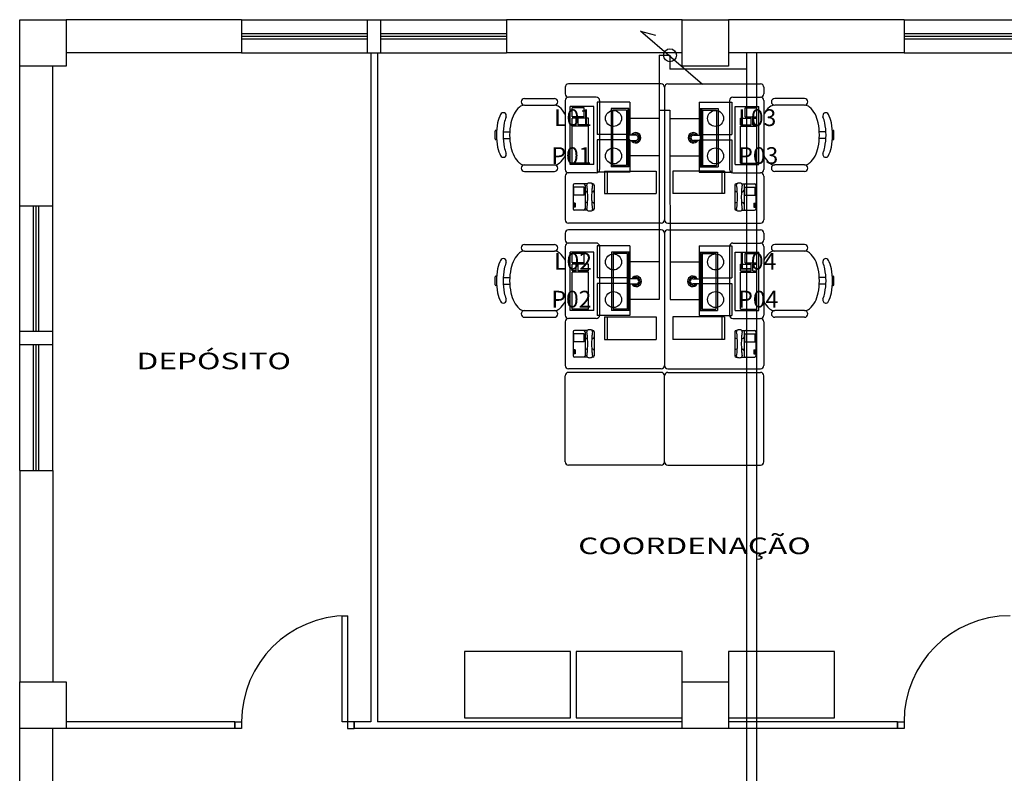
# Model space of a CAD drawing. Units: metres. Extents: x -386 to -188, y -4 to 126.
# Drawn here: x -310 to -302, y 28 to 34 of the extents above; entities that cross this region are included whole.
import ezdxf
from ezdxf.enums import TextEntityAlignment as Align

# ---------------------------------------------------------------- set-up
doc = ezdxf.new("R2010")
doc.units = ezdxf.units.M
for name, color, linetype in [('Condutores', 7, 'Continuous'), ('encaminhamento lógico', 4, 'Continuous'), ('ESPECARQ', 2, 'Continuous'), ('mobiliario', 133, 'Continuous'), ('PAREDE', 6, 'Continuous'), ('Ponto de Lógica', 30, 'Continuous'), ('Ponto de Telefonia', 4, 'Continuous'), ('texto', 2, 'Continuous')]:
    doc.layers.add(name, color=color, linetype=linetype)
doc.styles.add('ARIAL', font='arial.ttf', dxfattribs={"height": 0.1})
doc.styles.add('REGUA100', font='ARIALN.TTF', dxfattribs={"width": 1.4})
doc.styles.add('REGUA60', font='cityb___.ttf', dxfattribs={"width": 1.4})

# ---------------------------------------------------------------- blocks, each defined once
blk = doc.blocks.new('INDUNI1')
at = {"color": 0, "style": 'REGUA100', "width": 1.4, "flags": 8}
for tag, p in [('NOME1', (0, 0)), ('NOME2', (0, -4.29))]:
    blk.add_attdef(tag, text='', height=2.5, dxfattribs=at).set_placement(p, align=Align.CENTER)
at = {"layer": 'ESPECARQ', "style": 'REGUA60', "width": 1.4}
blk.add_attdef('AREA', text='', height=1.5, dxfattribs=at).set_placement((0, -7.81), align=Align.CENTER)
at = {"layer": 'ESPECARQ', "style": 'REGUA60', "width": 1.4, "flags": 8}
for tag, p in [('PISO', (0, -10.31)), ('REVPAR', (0, -12.81)), ('PEDIR', (0, -15.31))]:
    blk.add_attdef(tag, text='', height=1.5, dxfattribs=at).set_placement(p, align=Align.CENTER)

msp = doc.modelspace()

# ---------------------------------------------------------------- linework, layer by layer
at = {"layer": 'Condutores', "color": 10}
for p, q in [((-304.4189, 33.1862), (-304.8872, 33.5892)), ((-304.8872, 33.5892), (-304.7741, 33.5579))]:
    msp.add_line(p, q, dxfattribs=at)
msp.add_circle((-304.6647, 33.4068), 0.0488, dxfattribs=at)
at = {"layer": 'encaminhamento lógico', "linetype": 'Continuous'}
for p, q in [((-304.7472, 33.4068), (-304.7474, 31.5626)), ((-304.7472, 33.4068), (-304.6647, 33.4068)), ((-304.6647, 33.4068), (-304.6647, 33.3012)), ((-304.0866, 33.3012), (-304.6647, 33.3012)), ((-304.7472, 32.9924), (-304.6647, 32.9924)), ((-304.6647, 32.9924), (-304.6645, 31.5626))]:
    msp.add_line(p, q, dxfattribs=at)
at = {"layer": 'encaminhamento lógico'}
for p, q in [((-304.0866, 33.4255), (-304.0866, 26.0551)), ((-304.0116, 33.4255), (-304.0116, 26.0551))]:
    msp.add_line(p, q, dxfattribs=at)
at = {"layer": 'mobiliario'}
for p, q in [((-305.1095, 33.0046), (-305.1095, 32.5642)), ((-304.9753, 33.0046), (-305.1095, 33.0046)), ((-304.984, 33.0046), (-304.984, 32.5642)), ((-304.9753, 33.0046), (-304.9753, 32.5642)), ((-304.4365, 33.0046), (-304.4365, 32.5642)), ((-304.4365, 33.0046), (-304.3023, 33.0046)), ((-304.4279, 33.0046), (-304.4279, 32.5642)), ((-304.3023, 33.0046), (-304.3023, 32.5642)), ((-305.0974, 32.9933), (-305.0974, 32.5742)), ((-304.9935, 32.9933), (-305.0974, 32.9933)), ((-304.9935, 32.9933), (-304.9935, 32.5742)), ((-304.4183, 32.9933), (-304.4183, 32.5742)), ((-304.4183, 32.9933), (-304.3144, 32.9933)), ((-304.3144, 32.9933), (-304.3144, 32.5742)), ((-304.9236, 32.8029), (-304.9753, 32.8029)), ((-304.4882, 32.8029), (-304.4365, 32.8029)), ((-304.9753, 32.7645), (-304.9236, 32.7645)), ((-304.4365, 32.7645), (-304.4882, 32.7645)), ((-304.9753, 32.5642), (-305.1095, 32.5642)), ((-304.9935, 32.5742), (-305.0974, 32.5742)), ((-304.4365, 32.5642), (-304.3023, 32.5642)), ((-304.4183, 32.5742), (-304.3144, 32.5742)), ((-305.1051, 31.921), (-305.1051, 31.4806)), ((-304.9709, 31.921), (-305.1051, 31.921)), ((-305.093, 31.9097), (-305.093, 31.4907)), ((-304.9891, 31.9097), (-305.093, 31.9097)), ((-304.9891, 31.9097), (-304.9891, 31.4907)), ((-304.9795, 31.921), (-304.9795, 31.4806)), ((-304.9709, 31.921), (-304.9709, 31.4806)), ((-304.4409, 31.921), (-304.4409, 31.4806)), ((-304.4409, 31.921), (-304.3067, 31.921)), ((-304.4323, 31.921), (-304.4323, 31.4806)), ((-304.4227, 31.9097), (-304.4227, 31.4907)), ((-304.4227, 31.9097), (-304.3189, 31.9097)), ((-304.3189, 31.9097), (-304.3189, 31.4907)), ((-304.3067, 31.921), (-304.3067, 31.4806)), ((-304.9192, 31.7194), (-304.9709, 31.7194)), ((-304.9709, 31.681), (-304.9192, 31.681)), ((-304.4927, 31.7194), (-304.4409, 31.7194)), ((-304.4409, 31.681), (-304.4927, 31.681)), ((-304.9709, 31.4806), (-305.1051, 31.4806)), ((-304.9891, 31.4907), (-305.093, 31.4907)), ((-304.4409, 31.4806), (-304.3067, 31.4806)), ((-304.4227, 31.4907), (-304.3189, 31.4907))]:
    msp.add_line(p, q, dxfattribs=at)
for centre, radius, start, end in [((-304.9236, 32.7837), 0.0392, 209.31433, 150.68567), ((-304.9236, 32.7837), 0.0292, 221.09871, 138.90129), ((-304.9236, 32.7837), 0.0192, 270, 90), ((-304.4882, 32.7837), 0.0392, 29.31433, 330.68567), ((-304.4882, 32.7837), 0.0292, 41.09871, 318.90129), ((-304.4882, 32.7837), 0.0192, 90, 270), ((-304.9192, 31.7002), 0.0392, 209.31433, 150.68567), ((-304.4927, 31.7002), 0.0392, 29.31433, 330.68567), ((-304.9192, 31.7002), 0.0292, 221.09871, 138.90129), ((-304.9192, 31.7002), 0.0192, 270, 90), ((-304.4927, 31.7002), 0.0292, 41.09871, 318.90129), ((-304.4927, 31.7002), 0.0192, 90, 270)]:
    msp.add_arc(centre, radius, start, end, dxfattribs=at)
at = {"layer": 'PAREDE', "color": 2}
for p, q in [((-307.8981, 33.6755), (-309.2231, 33.6755)), ((-307.8981, 33.6755), (-307.8981, 33.4255)), ((-307.8981, 33.6755), (-305.8981, 33.6755)), ((-306.9481, 33.4255), (-306.9481, 33.6755)), ((-306.8481, 33.4255), (-306.8481, 33.6755)), ((-304.5731, 33.6755), (-305.8981, 33.6755)), ((-305.8981, 33.6755), (-305.8981, 33.4255)), ((-302.8981, 33.6755), (-304.2231, 33.6755)), ((-302.8981, 33.6755), (-302.8981, 33.4255)), ((-302.8981, 33.6755), (-300.8981, 33.6755)), ((-307.8981, 33.5705), (-306.9481, 33.5705)), ((-307.8981, 33.5505), (-306.9481, 33.5505)), ((-307.8981, 33.5305), (-306.9481, 33.5305)), ((-306.8481, 33.5705), (-305.8981, 33.5705)), ((-306.8481, 33.5505), (-305.8981, 33.5505)), ((-306.8481, 33.5305), (-305.8981, 33.5305)), ((-302.8981, 33.5705), (-301.9481, 33.5705)), ((-302.8981, 33.5505), (-301.9481, 33.5505)), ((-302.8981, 33.5305), (-301.9481, 33.5305)), ((-307.8981, 33.4255), (-309.2231, 33.4255)), ((-307.8981, 33.4255), (-305.8981, 33.4255)), ((-306.9231, 33.4255), (-306.9231, 28.3755)), ((-306.8731, 33.4255), (-306.8731, 28.3755)), ((-304.5731, 33.4255), (-305.8981, 33.4255)), ((-302.8981, 33.4255), (-304.2231, 33.4255)), ((-302.8981, 33.4255), (-300.8981, 33.4255)), ((-309.5731, 32.2716), (-309.5731, 33.3255)), ((-309.3231, 32.2716), (-309.3231, 33.3255)), ((-305.4559, 33.1651), (-305.4559, 33.1151)), ((-304.7309, 33.1901), (-305.4309, 33.1901)), ((-304.7059, 33.1651), (-304.7059, 32.1651)), ((-304.7059, 33.1651), (-304.7059, 32.1651)), ((-304.6809, 33.1901), (-303.9809, 33.1901)), ((-303.9559, 33.1651), (-303.9559, 33.1151)), ((-305.7624, 33.0798), (-305.5374, 33.0798)), ((-305.2209, 33.0901), (-305.4309, 33.0901)), ((-304.1909, 33.0901), (-303.9809, 33.0901)), ((-303.6495, 33.0798), (-303.8745, 33.0798)), ((-305.7624, 33.0298), (-305.5374, 33.0298)), ((-305.4559, 33.0651), (-305.4559, 32.5451)), ((-305.2387, 33.0213), (-305.4187, 33.0213)), ((-305.4187, 32.5813), (-305.4187, 33.0213)), ((-305.3137, 33.0113), (-305.4037, 33.0113)), ((-305.4037, 32.9413), (-305.4037, 33.0113)), ((-305.3137, 32.9413), (-305.3137, 33.0113)), ((-305.2387, 32.5813), (-305.2387, 33.0213)), ((-305.1959, 33.0651), (-305.1959, 32.5451)), ((-304.2159, 33.0651), (-304.2159, 32.5451)), ((-304.1732, 33.0213), (-303.9932, 33.0213)), ((-304.1732, 32.5813), (-304.1732, 33.0213)), ((-304.0982, 33.0113), (-304.0082, 33.0113)), ((-304.0982, 32.9413), (-304.0982, 33.0113)), ((-304.0082, 32.9413), (-304.0082, 33.0113)), ((-303.9932, 32.5813), (-303.9932, 33.0213)), ((-303.9559, 33.0651), (-303.9559, 32.5451)), ((-303.6495, 33.0298), (-303.8745, 33.0298)), ((-305.3137, 32.9413), (-305.4037, 32.9413)), ((-305.3737, 32.9313), (-305.4037, 32.9313)), ((-305.4037, 32.8813), (-305.4037, 32.9313)), ((-305.3737, 32.8813), (-305.3737, 32.9313)), ((-305.2787, 32.9313), (-305.3587, 32.9313)), ((-305.3587, 32.8813), (-305.3587, 32.9313)), ((-305.2787, 32.8813), (-305.2787, 32.9313)), ((-304.1332, 32.9313), (-304.0532, 32.9313)), ((-304.1332, 32.8813), (-304.1332, 32.9313)), ((-304.0982, 32.9413), (-304.0082, 32.9413)), ((-304.0532, 32.8813), (-304.0532, 32.9313)), ((-304.0382, 32.9313), (-304.0082, 32.9313)), ((-304.0382, 32.8813), (-304.0382, 32.9313)), ((-304.0082, 32.8813), (-304.0082, 32.9313)), ((-305.3737, 32.8813), (-305.4037, 32.8813)), ((-305.2787, 32.8713), (-305.4037, 32.8713)), ((-305.4037, 32.5913), (-305.4037, 32.8713)), ((-305.2787, 32.8813), (-305.3587, 32.8813)), ((-305.2787, 32.5913), (-305.2787, 32.8713)), ((-304.1332, 32.8813), (-304.0532, 32.8813)), ((-304.1332, 32.8713), (-304.0082, 32.8713)), ((-304.1332, 32.5913), (-304.1332, 32.8713)), ((-304.0382, 32.8813), (-304.0082, 32.8813)), ((-304.0082, 32.5913), (-304.0082, 32.8713)), ((-305.9849, 32.7748), (-305.9849, 32.8348)), ((-305.9735, 32.8398), (-305.9799, 32.8398)), ((-305.9242, 32.8298), (-305.8742, 32.8298)), ((-305.9242, 32.7798), (-305.8742, 32.7798)), ((-303.4877, 32.8298), (-303.5377, 32.8298)), ((-303.4877, 32.7798), (-303.5377, 32.7798)), ((-303.4383, 32.8398), (-303.432, 32.8398)), ((-303.427, 32.7748), (-303.427, 32.8348)), ((-305.9735, 32.7698), (-305.9799, 32.7698)), ((-303.4383, 32.7698), (-303.432, 32.7698)), ((-305.7624, 32.5798), (-305.5374, 32.5798)), ((-305.2387, 32.5813), (-305.4187, 32.5813)), ((-305.2787, 32.5913), (-305.4037, 32.5913)), ((-304.1732, 32.5813), (-303.9932, 32.5813)), ((-304.1332, 32.5913), (-304.0082, 32.5913)), ((-303.6495, 32.5798), (-303.8745, 32.5798)), ((-305.7624, 32.5298), (-305.5374, 32.5298)), ((-305.4559, 32.4951), (-305.4559, 32.1651)), ((-305.2209, 32.5201), (-305.4309, 32.5201)), ((-305.158, 32.5327), (-304.768, 32.5327)), ((-305.158, 32.5327), (-305.158, 32.3627)), ((-305.138, 32.5327), (-305.138, 32.3627)), ((-304.768, 32.5327), (-304.768, 32.3627)), ((-304.2538, 32.5327), (-304.6438, 32.5327)), ((-304.6438, 32.5327), (-304.6438, 32.3627)), ((-304.2738, 32.5327), (-304.2738, 32.3627)), ((-304.2538, 32.5327), (-304.2538, 32.3627)), ((-304.1909, 32.5201), (-303.9809, 32.5201)), ((-303.9559, 32.4951), (-303.9559, 32.1651)), ((-303.6495, 32.5298), (-303.8745, 32.5298)), ((-305.3959, 32.4264), (-305.3959, 32.2464)), ((-305.3124, 32.4114), (-305.3894, 32.4114)), ((-305.3894, 32.3514), (-305.3894, 32.4114)), ((-305.2897, 32.4364), (-305.3859, 32.4364)), ((-305.3124, 32.3514), (-305.3124, 32.4114)), ((-305.3059, 32.4264), (-305.3059, 32.2464)), ((-305.2459, 32.4364), (-305.2511, 32.4364)), ((-305.2359, 32.4264), (-305.2359, 32.2464)), ((-304.1759, 32.4264), (-304.1759, 32.2464)), ((-304.1659, 32.4364), (-304.1607, 32.4364)), ((-304.1221, 32.4364), (-304.0259, 32.4364)), ((-304.1059, 32.4264), (-304.1059, 32.2464)), ((-304.0994, 32.4114), (-304.0224, 32.4114)), ((-304.0994, 32.3514), (-304.0994, 32.4114)), ((-304.0224, 32.3514), (-304.0224, 32.4114)), ((-304.0159, 32.4264), (-304.0159, 32.2464)), ((-305.3124, 32.3514), (-305.3894, 32.3514)), ((-305.2865, 32.3764), (-305.2939, 32.3764)), ((-305.2479, 32.3764), (-305.2553, 32.3764)), ((-305.158, 32.3627), (-304.768, 32.3627)), ((-304.2538, 32.3627), (-304.6438, 32.3627)), ((-304.1639, 32.3764), (-304.1566, 32.3764)), ((-304.1253, 32.3764), (-304.1179, 32.3764)), ((-304.0994, 32.3514), (-304.0224, 32.3514)), ((-309.5731, 30.2716), (-309.5731, 32.2716)), ((-309.5731, 32.271), (-309.3231, 32.271)), ((-309.4681, 31.3216), (-309.4681, 32.2716)), ((-309.4481, 31.3216), (-309.4481, 32.2716)), ((-309.4281, 31.3216), (-309.4281, 32.2716)), ((-309.3231, 30.2716), (-309.3231, 32.2716)), ((-305.3794, 32.2914), (-305.3894, 32.2914)), ((-305.3894, 32.2914), (-305.3894, 32.2614)), ((-305.3794, 32.2614), (-305.3894, 32.2614)), ((-305.3794, 32.2914), (-305.3794, 32.2614)), ((-305.2865, 32.2964), (-305.2939, 32.2964)), ((-305.2479, 32.2964), (-305.2553, 32.2964)), ((-304.1639, 32.2964), (-304.1566, 32.2964)), ((-304.1253, 32.2964), (-304.1179, 32.2964)), ((-304.0324, 32.2914), (-304.0224, 32.2914)), ((-304.0324, 32.2914), (-304.0324, 32.2614)), ((-304.0324, 32.2614), (-304.0224, 32.2614)), ((-304.0224, 32.2914), (-304.0224, 32.2614)), ((-305.2897, 32.2364), (-305.3859, 32.2364)), ((-305.2459, 32.2364), (-305.251, 32.2364)), ((-304.1659, 32.2364), (-304.1609, 32.2364)), ((-304.1221, 32.2364), (-304.0259, 32.2364)), ((-304.7309, 32.1401), (-305.4309, 32.1401)), ((-304.6809, 32.1401), (-303.9809, 32.1401)), ((-305.4559, 32.0642), (-305.4559, 32.0142)), ((-304.7309, 32.0892), (-305.4309, 32.0892)), ((-304.7059, 32.0642), (-304.7059, 31.0642)), ((-304.7059, 32.0642), (-304.7059, 31.0642)), ((-304.6809, 32.0892), (-303.9809, 32.0892)), ((-303.9559, 32.0642), (-303.9559, 32.0142)), ((-305.7624, 31.9789), (-305.5374, 31.9789)), ((-305.4559, 31.9642), (-305.4559, 31.4442)), ((-305.2209, 31.9892), (-305.4309, 31.9892)), ((-305.1959, 31.9642), (-305.1959, 31.4442)), ((-304.2159, 31.9642), (-304.2159, 31.4442)), ((-304.1909, 31.9892), (-303.9809, 31.9892)), ((-303.9559, 31.9642), (-303.9559, 31.4442)), ((-303.6495, 31.9789), (-303.8745, 31.9789)), ((-305.7624, 31.9289), (-305.5374, 31.9289)), ((-305.4187, 31.4805), (-305.4187, 31.9205)), ((-305.2387, 31.9205), (-305.4187, 31.9205)), ((-305.3137, 31.9105), (-305.4037, 31.9105)), ((-305.4037, 31.8405), (-305.4037, 31.9105)), ((-305.3137, 31.8405), (-305.3137, 31.9105)), ((-305.2387, 31.4805), (-305.2387, 31.9205)), ((-304.1732, 31.4805), (-304.1732, 31.9205)), ((-304.1732, 31.9205), (-303.9932, 31.9205)), ((-304.0982, 31.9105), (-304.0082, 31.9105)), ((-304.0982, 31.8405), (-304.0982, 31.9105)), ((-304.0082, 31.8405), (-304.0082, 31.9105)), ((-303.9932, 31.4805), (-303.9932, 31.9205)), ((-303.6495, 31.9289), (-303.8745, 31.9289)), ((-305.3137, 31.8405), (-305.4037, 31.8405)), ((-305.4037, 31.7805), (-305.4037, 31.8305)), ((-305.3737, 31.8305), (-305.4037, 31.8305)), ((-305.3737, 31.7805), (-305.3737, 31.8305)), ((-305.3587, 31.7805), (-305.3587, 31.8305)), ((-305.2787, 31.8305), (-305.3587, 31.8305)), ((-305.2787, 31.7805), (-305.2787, 31.8305)), ((-304.1332, 31.7805), (-304.1332, 31.8305)), ((-304.1332, 31.8305), (-304.0532, 31.8305)), ((-304.0982, 31.8405), (-304.0082, 31.8405)), ((-304.0532, 31.7805), (-304.0532, 31.8305)), ((-304.0382, 31.7805), (-304.0382, 31.8305)), ((-304.0382, 31.8305), (-304.0082, 31.8305)), ((-304.0082, 31.7805), (-304.0082, 31.8305)), ((-305.9735, 31.7389), (-305.9799, 31.7389)), ((-305.3737, 31.7805), (-305.4037, 31.7805)), ((-305.2787, 31.7705), (-305.4037, 31.7705)), ((-305.4037, 31.4905), (-305.4037, 31.7705)), ((-305.2787, 31.7805), (-305.3587, 31.7805)), ((-305.2787, 31.4905), (-305.2787, 31.7705)), ((-304.1332, 31.7805), (-304.0532, 31.7805)), ((-304.1332, 31.7705), (-304.0082, 31.7705)), ((-304.1332, 31.4905), (-304.1332, 31.7705)), ((-304.0382, 31.7805), (-304.0082, 31.7805)), ((-304.0082, 31.4905), (-304.0082, 31.7705)), ((-303.4383, 31.7389), (-303.432, 31.7389)), ((-305.9849, 31.6739), (-305.9849, 31.7339)), ((-305.9735, 31.6689), (-305.9799, 31.6689)), ((-305.9242, 31.7289), (-305.8742, 31.7289)), ((-305.9242, 31.6789), (-305.8742, 31.6789)), ((-303.4877, 31.7289), (-303.5377, 31.7289)), ((-303.4877, 31.6789), (-303.5377, 31.6789)), ((-303.4383, 31.6689), (-303.432, 31.6689)), ((-303.427, 31.6739), (-303.427, 31.7339)), ((-305.7624, 31.4789), (-305.5374, 31.4789)), ((-305.2387, 31.4805), (-305.4187, 31.4805)), ((-305.2787, 31.4905), (-305.4037, 31.4905)), ((-304.1732, 31.4805), (-303.9932, 31.4805)), ((-304.1332, 31.4905), (-304.0082, 31.4905)), ((-303.6495, 31.4789), (-303.8745, 31.4789)), ((-305.7624, 31.4289), (-305.5374, 31.4289)), ((-305.4559, 31.3942), (-305.4559, 31.0642)), ((-305.2209, 31.4192), (-305.4309, 31.4192)), ((-305.158, 31.4318), (-304.768, 31.4318)), ((-305.158, 31.4318), (-305.158, 31.2618)), ((-305.138, 31.4318), (-305.138, 31.2618)), ((-304.768, 31.4318), (-304.768, 31.2618)), ((-304.2538, 31.4318), (-304.6438, 31.4318)), ((-304.6438, 31.4318), (-304.6438, 31.2618)), ((-304.2738, 31.4318), (-304.2738, 31.2618)), ((-304.2538, 31.4318), (-304.2538, 31.2618)), ((-304.1909, 31.4192), (-303.9809, 31.4192)), ((-303.9559, 31.3942), (-303.9559, 31.0642)), ((-303.6495, 31.4289), (-303.8745, 31.4289)), ((-309.3231, 31.3216), (-309.5731, 31.3216)), ((-305.3959, 31.3188), (-305.3959, 31.1388)), ((-305.3124, 31.3038), (-305.3894, 31.3038)), ((-305.3894, 31.2438), (-305.3894, 31.3038)), ((-305.2897, 31.3288), (-305.3859, 31.3288)), ((-305.3124, 31.2438), (-305.3124, 31.3038)), ((-305.3059, 31.3188), (-305.3059, 31.1388)), ((-305.2459, 31.3288), (-305.2511, 31.3288)), ((-305.2359, 31.3188), (-305.2359, 31.1388)), ((-304.1759, 31.3188), (-304.1759, 31.1388)), ((-304.1659, 31.3288), (-304.1607, 31.3288)), ((-304.1221, 31.3288), (-304.0259, 31.3288)), ((-304.1059, 31.3188), (-304.1059, 31.1388)), ((-304.0994, 31.3038), (-304.0224, 31.3038)), ((-304.0994, 31.2438), (-304.0994, 31.3038)), ((-304.0224, 31.2438), (-304.0224, 31.3038)), ((-304.0159, 31.3188), (-304.0159, 31.1388)), ((-309.3231, 31.2216), (-309.5731, 31.2216)), ((-309.4681, 30.2716), (-309.4681, 31.2216)), ((-309.4481, 30.2716), (-309.4481, 31.2216)), ((-309.4281, 30.2716), (-309.4281, 31.2216)), ((-305.3124, 31.2438), (-305.3894, 31.2438)), ((-305.2865, 31.2688), (-305.2939, 31.2688)), ((-305.2479, 31.2688), (-305.2553, 31.2688)), ((-305.158, 31.2618), (-304.768, 31.2618)), ((-304.2538, 31.2618), (-304.6438, 31.2618)), ((-304.1639, 31.2688), (-304.1566, 31.2688)), ((-304.1253, 31.2688), (-304.1179, 31.2688)), ((-304.0994, 31.2438), (-304.0224, 31.2438)), ((-305.3794, 31.1838), (-305.3894, 31.1838)), ((-305.3894, 31.1838), (-305.3894, 31.1538)), ((-305.3794, 31.1538), (-305.3894, 31.1538)), ((-305.3794, 31.1838), (-305.3794, 31.1538)), ((-305.2865, 31.1888), (-305.2939, 31.1888)), ((-305.2479, 31.1888), (-305.2553, 31.1888)), ((-304.1639, 31.1888), (-304.1566, 31.1888)), ((-304.1253, 31.1888), (-304.1179, 31.1888)), ((-304.0324, 31.1838), (-304.0224, 31.1838)), ((-304.0324, 31.1838), (-304.0324, 31.1538)), ((-304.0324, 31.1538), (-304.0224, 31.1538)), ((-304.0224, 31.1838), (-304.0224, 31.1538)), ((-305.2897, 31.1288), (-305.3859, 31.1288)), ((-305.2459, 31.1288), (-305.251, 31.1288)), ((-304.1659, 31.1288), (-304.1609, 31.1288)), ((-304.1221, 31.1288), (-304.0259, 31.1288)), ((-304.7309, 31.0392), (-305.4309, 31.0392)), ((-304.7309, 31.0128), (-305.4309, 31.0128)), ((-304.6809, 31.0392), (-303.9809, 31.0392)), ((-304.6809, 31.0128), (-303.9809, 31.0128)), ((-305.4559, 30.3378), (-305.4559, 30.9878)), ((-304.7059, 30.3378), (-304.7059, 30.9878)), ((-304.7059, 30.3378), (-304.7059, 30.9878)), ((-303.9559, 30.3378), (-303.9559, 30.9878)), ((-309.5731, 30.2716), (-309.3231, 30.2716)), ((-309.5731, 30.2716), (-309.5731, 28.6755)), ((-309.3231, 30.2716), (-309.3231, 28.6755)), ((-304.7309, 30.3128), (-305.4309, 30.3128)), ((-304.6809, 30.3128), (-303.9809, 30.3128)), ((-309.5731, 27.2716), (-309.5731, 28.3255)), ((-309.3231, 27.2716), (-309.3231, 28.3255)), ((-307.9481, 28.3755), (-309.2231, 28.3755)), ((-307.9481, 28.3255), (-309.2231, 28.3255)), ((-307.9481, 28.3755), (-307.9481, 28.3255)), ((-307.9481, 28.3755), (-307.9481, 28.3255)), ((-307.9481, 28.3255), (-307.9481, 28.3755)), ((-307.9481, 28.3255), (-307.9481, 28.3755)), ((-307.9481, 28.3755), (-307.9481, 28.3255)), ((-306.9231, 28.3755), (-307.0481, 28.3755)), ((-307.0481, 28.3255), (-307.0481, 28.3755)), ((-307.0481, 28.3755), (-307.0481, 28.3255)), ((-307.0481, 28.3255), (-307.0481, 28.3755)), ((-307.0481, 28.3255), (-307.0481, 28.3755)), ((-307.0481, 28.3755), (-307.0481, 28.3255)), ((-304.5731, 28.3255), (-307.0481, 28.3255)), ((-304.5731, 28.3755), (-306.8731, 28.3755)), ((-302.9481, 28.3755), (-304.2231, 28.3755)), ((-302.9481, 28.3255), (-304.2231, 28.3255)), ((-302.9481, 28.3255), (-302.9481, 28.3755)), ((-302.9481, 28.3755), (-302.9481, 28.3255)), ((-302.9481, 28.3255), (-302.9481, 28.3755)), ((-302.9481, 28.3255), (-302.9481, 28.3755)), ((-302.9481, 28.3755), (-302.9481, 28.3255))]:
    msp.add_line(p, q, dxfattribs=at)
for points in [[(-309.5731, 33.6755), (-309.2231, 33.6755), (-309.2231, 33.3255), (-309.5731, 33.3255)], [(-304.5731, 33.6755), (-304.2231, 33.6755), (-304.2231, 33.3255), (-304.5731, 33.3255)], [(-307.0981, 29.1755), (-307.0981, 28.3755), (-307.1381, 28.3755), (-307.1381, 29.1755)], [(-305.4149, 28.4055), (-305.4149, 28.9055), (-306.2149, 28.9055), (-306.2149, 28.4055)], [(-304.5731, 28.4055), (-304.5731, 28.9055), (-305.3731, 28.9055), (-305.3731, 28.4055)], [(-303.4231, 28.4055), (-303.4231, 28.9055), (-304.2231, 28.9055), (-304.2231, 28.4055)], [(-309.5731, 28.6755), (-309.2231, 28.6755), (-309.2231, 28.3255), (-309.5731, 28.3255)], [(-304.5731, 28.6755), (-304.2231, 28.6755), (-304.2231, 28.3255), (-304.5731, 28.3255)]]:
    msp.add_lwpolyline(points, close=True, dxfattribs=at)
for points in [[(-307.9481, 28.3755), (-307.8981, 28.3755), (-307.8981, 28.3255), (-307.9481, 28.3255)], [(-307.0481, 28.3755), (-307.0981, 28.3755), (-307.0981, 28.3255), (-307.0481, 28.3255)], [(-302.9481, 28.3755), (-302.8981, 28.3755), (-302.8981, 28.3255), (-302.9481, 28.3255)]]:
    msp.add_lwpolyline(points, dxfattribs=at)
for centre, radius, start, end in [((-305.4309, 33.1651), 0.025, 90, 180), ((-304.7309, 33.1651), 0.025, 0, 90), ((-304.6809, 33.1651), 0.025, 90, 180), ((-303.9809, 33.1651), 0.025, 0, 90), ((-305.7624, 33.0548), 0.025, 90, 270), ((-305.5374, 33.0548), 0.025, 270, 90), ((-305.4309, 33.1151), 0.025, 180, 270), ((-305.4309, 33.0651), 0.025, 90, 180), ((-305.2209, 33.0651), 0.025, 0, 90), ((-304.1909, 33.0651), 0.025, 90, 180), ((-303.9809, 33.1151), 0.025, 270, 0), ((-303.9809, 33.0651), 0.025, 0, 90), ((-303.8745, 33.0548), 0.025, 90, 270), ((-303.6495, 33.0548), 0.025, 270, 90), ((-305.6974, 32.8917), 0.1616, 129.63927, 153.43495), ((-305.7624, 32.9701), 0.0597, 90, 129.63927), ((-305.5374, 32.9701), 0.0597, 50.36073, 90), ((-305.6023, 32.8917), 0.1616, 26.56505, 50.36073), ((-303.8095, 32.8917), 0.1616, 129.63927, 153.43495), ((-303.8745, 32.9701), 0.0597, 90, 129.63927), ((-303.6495, 32.9701), 0.0597, 50.36073, 90), ((-303.7144, 32.8917), 0.1616, 26.56505, 50.36073), ((-305.6927, 32.8393), 0.2786, 153.43495, 168.29908), ((-305.9231, 32.9503), 0.0229, 338.4187, 158.4187), ((-305.6427, 32.8393), 0.2786, 158.4187, 168.29908), ((-305.5927, 32.8393), 0.2786, 153.43495, 168.29908), ((-305.707, 32.8393), 0.2786, 25.67434, 26.56505), ((-303.7048, 32.8393), 0.2786, 153.43495, 154.32566), ((-303.8191, 32.8393), 0.2786, 11.70092, 26.56505), ((-303.4887, 32.9503), 0.0229, 21.5813, 201.5813), ((-303.7691, 32.8393), 0.2786, 11.70092, 21.5813), ((-303.7191, 32.8393), 0.2786, 11.70092, 26.56505), ((-305.5262, 32.8048), 0.4487, 168.29908, 180), ((-305.4762, 32.8048), 0.4487, 168.29908, 180), ((-305.4262, 32.8048), 0.4487, 168.29908, 180), ((-303.9857, 32.8048), 0.4487, 0, 11.70092), ((-303.9357, 32.8048), 0.4487, 0, 11.70092), ((-303.8857, 32.8048), 0.4487, 0, 11.70092), ((-305.9799, 32.8348), 0.005, 90, 180), ((-305.9799, 32.7748), 0.005, 180, 270), ((-305.5262, 32.8048), 0.4487, 180, 191.70092), ((-305.4762, 32.8048), 0.4487, 180, 191.70092), ((-305.4262, 32.8048), 0.4487, 180, 191.70092), ((-303.9857, 32.8048), 0.4487, 348.29908, 0), ((-303.9357, 32.8048), 0.4487, 348.29908, 0), ((-303.8857, 32.8048), 0.4487, 348.29908, 0), ((-303.432, 32.8348), 0.005, 0, 90), ((-303.432, 32.7748), 0.005, 270, 0), ((-305.6927, 32.7703), 0.2786, 191.70092, 206.56505), ((-305.6427, 32.7703), 0.2786, 191.70092, 201.5813), ((-305.5927, 32.7703), 0.2786, 191.70092, 206.56505), ((-303.8191, 32.7703), 0.2786, 333.43495, 348.29908), ((-303.7691, 32.7703), 0.2786, 338.4187, 348.29908), ((-303.7191, 32.7703), 0.2786, 333.43495, 348.29908), ((-305.9231, 32.6594), 0.0229, 201.5813, 21.5813), ((-305.6974, 32.718), 0.1616, 206.56505, 230.36073), ((-305.6023, 32.718), 0.1616, 309.63927, 333.43495), ((-305.707, 32.7703), 0.2786, 333.43495, 334.32566), ((-303.7048, 32.7703), 0.2786, 205.67434, 206.56505), ((-303.8095, 32.718), 0.1616, 206.56505, 230.36073), ((-303.7144, 32.718), 0.1616, 309.63927, 333.43495), ((-303.4887, 32.6594), 0.0229, 158.4187, 338.4187), ((-305.7624, 32.6396), 0.0597, 230.36073, 270), ((-305.7624, 32.5548), 0.025, 90, 270), ((-305.5374, 32.6396), 0.0597, 270, 309.63927), ((-305.5374, 32.5548), 0.025, 270, 90), ((-303.8745, 32.6396), 0.0597, 230.36073, 270), ((-303.8745, 32.5548), 0.025, 90, 270), ((-303.6495, 32.6396), 0.0597, 270, 309.63927), ((-303.6495, 32.5548), 0.025, 270, 90), ((-305.4309, 32.5451), 0.025, 180, 270), ((-305.4309, 32.4951), 0.025, 90, 180), ((-305.2209, 32.5451), 0.025, 270, 0), ((-304.1909, 32.5451), 0.025, 180, 270), ((-303.9809, 32.5451), 0.025, 270, 0), ((-303.9809, 32.4951), 0.025, 0, 90), ((-305.3859, 32.4264), 0.01, 90, 180), ((-305.3159, 32.4264), 0.01, 0, 90), ((-305.2808, 32.4284), 0.012, 91.57033, 193.36172), ((-305.4661, 32.3844), 0.1785, 6.16753, 13.36172), ((-305.7305, 32.3558), 0.4444, 2.56288, 6.16753), ((-305.2709, 32.379), 0.0624, 90, 99.40761), ((-305.2709, 32.379), 0.0624, 80.59239, 90), ((-305.2666, 32.4051), 0.036, 72.19759, 80.59239), ((-305.2586, 32.4298), 0.01, 345.34977, 80.46482), ((-304.8113, 32.3558), 0.4444, 173.83247, 177.43712), ((-305.0757, 32.3844), 0.1785, 166.10316, 173.83247), ((-305.2459, 32.4264), 0.01, 0, 90), ((-304.1659, 32.4264), 0.01, 90, 180), ((-304.1532, 32.4298), 0.01, 99.53518, 194.65023), ((-304.3362, 32.3844), 0.1785, 6.16753, 13.89684), ((-304.6005, 32.3558), 0.4444, 2.56288, 6.16753), ((-304.1453, 32.4051), 0.036, 99.40761, 107.80241), ((-304.1409, 32.379), 0.0624, 90, 99.40761), ((-304.1409, 32.379), 0.0624, 80.59239, 90), ((-304.1311, 32.4284), 0.012, 346.63828, 88.42967), ((-303.6814, 32.3558), 0.4444, 173.83247, 177.43712), ((-303.9457, 32.3844), 0.1785, 166.63828, 173.83247), ((-304.0959, 32.4264), 0.01, 90, 180), ((-304.0259, 32.4264), 0.01, 0, 90), ((-305.2939, 32.3884), 0.012, 180, 270), ((-306.1646, 32.3364), 0.879, 0, 2.56288), ((-306.1646, 32.3364), 0.879, 357.43712, 0), ((-304.3772, 32.3364), 0.879, 177.43712, 180), ((-304.3772, 32.3364), 0.879, 180, 182.56288), ((-305.2479, 32.3884), 0.012, 270, 0), ((-304.1639, 32.3884), 0.012, 180, 270), ((-305.0346, 32.3364), 0.879, 0, 2.56288), ((-305.0346, 32.3364), 0.879, 357.43712, 0), ((-303.2473, 32.3364), 0.879, 177.43712, 180), ((-303.2473, 32.3364), 0.879, 180, 182.56288), ((-304.1179, 32.3884), 0.012, 270, 0), ((-305.2939, 32.2844), 0.012, 90, 180), ((-305.4661, 32.2884), 0.1785, 346.10316, 353.83247), ((-305.7305, 32.317), 0.4444, 353.83247, 357.43712), ((-304.8113, 32.317), 0.4444, 182.56288, 186.16753), ((-305.0757, 32.2884), 0.1785, 186.16753, 193.89684), ((-305.2479, 32.2844), 0.012, 0, 90), ((-304.1639, 32.2844), 0.012, 90, 180), ((-304.3362, 32.2884), 0.1785, 346.10316, 353.83247), ((-304.6005, 32.317), 0.4444, 353.83247, 357.43712), ((-303.6814, 32.317), 0.4444, 182.56288, 186.16753), ((-303.9457, 32.2884), 0.1785, 186.16753, 193.89684), ((-304.1179, 32.2844), 0.012, 0, 90), ((-305.3859, 32.2464), 0.01, 180, 270), ((-305.3159, 32.2464), 0.01, 270, 0), ((-305.2808, 32.2444), 0.012, 166.63828, 258.70422), ((-305.2817, 32.2314), 0.0184, 126.27276, 126.40421), ((-305.2709, 32.2938), 0.0624, 258.70422, 270), ((-305.2709, 32.2938), 0.0624, 270, 283.91747), ((-305.2586, 32.2429), 0.01, 283.57547, 19.75106), ((-305.2459, 32.2464), 0.01, 270, 0), ((-304.1659, 32.2464), 0.01, 180, 270), ((-304.1532, 32.2429), 0.01, 160.24894, 256.42453), ((-304.1409, 32.2938), 0.0624, 256.08253, 270), ((-304.1409, 32.2938), 0.0624, 270, 281.29578), ((-304.1311, 32.2444), 0.012, 281.29578, 13.36172), ((-304.1301, 32.2314), 0.0184, 53.59579, 53.72724), ((-304.0959, 32.2464), 0.01, 180, 270), ((-304.0259, 32.2464), 0.01, 270, 0), ((-305.4309, 32.1651), 0.025, 180, 270), ((-304.7309, 32.1651), 0.025, 270, 0), ((-304.6809, 32.1651), 0.025, 180, 270), ((-303.9809, 32.1651), 0.025, 270, 0), ((-305.4309, 32.0642), 0.025, 90, 180), ((-304.7309, 32.0642), 0.025, 0, 90), ((-304.6809, 32.0642), 0.025, 90, 180), ((-303.9809, 32.0642), 0.025, 0, 90), ((-305.7624, 31.9539), 0.025, 90, 270), ((-305.5374, 31.9539), 0.025, 270, 90), ((-305.4309, 32.0142), 0.025, 180, 270), ((-305.4309, 31.9642), 0.025, 90, 180), ((-305.2209, 31.9642), 0.025, 0, 90), ((-304.1909, 31.9642), 0.025, 90, 180), ((-303.9809, 32.0142), 0.025, 270, 0), ((-303.9809, 31.9642), 0.025, 0, 90), ((-303.8745, 31.9539), 0.025, 90, 270), ((-303.6495, 31.9539), 0.025, 270, 90), ((-305.6974, 31.7908), 0.1616, 129.63927, 153.43495), ((-305.7624, 31.8692), 0.0597, 90, 129.63927), ((-305.5374, 31.8692), 0.0597, 50.36073, 90), ((-305.6023, 31.7908), 0.1616, 26.56505, 50.36073), ((-303.8095, 31.7908), 0.1616, 129.63927, 153.43495), ((-303.8745, 31.8692), 0.0597, 90, 129.63927), ((-303.6495, 31.8692), 0.0597, 50.36073, 90), ((-303.7144, 31.7908), 0.1616, 26.56505, 50.36073), ((-305.6927, 31.7384), 0.2786, 153.43495, 168.29908), ((-305.9231, 31.8494), 0.0229, 338.4187, 158.4187), ((-305.6427, 31.7384), 0.2786, 158.4187, 168.29908), ((-305.5927, 31.7384), 0.2786, 153.43495, 168.29908), ((-305.707, 31.7384), 0.2786, 25.67434, 26.56505), ((-303.7048, 31.7384), 0.2786, 153.43495, 154.32566), ((-303.8191, 31.7384), 0.2786, 11.70092, 26.56505), ((-303.4887, 31.8494), 0.0229, 21.5813, 201.5813), ((-303.7691, 31.7384), 0.2786, 11.70092, 21.5813), ((-303.7191, 31.7384), 0.2786, 11.70092, 26.56505), ((-305.9799, 31.7339), 0.005, 90, 180), ((-305.5262, 31.7039), 0.4487, 168.29908, 180), ((-305.4762, 31.7039), 0.4487, 168.29908, 180), ((-305.4262, 31.7039), 0.4487, 168.29908, 180), ((-303.9857, 31.7039), 0.4487, 0, 11.70092), ((-303.9357, 31.7039), 0.4487, 0, 11.70092), ((-303.8857, 31.7039), 0.4487, 0, 11.70092), ((-303.432, 31.7339), 0.005, 0, 90), ((-305.9799, 31.6739), 0.005, 180, 270), ((-305.5262, 31.7039), 0.4487, 180, 191.70092), ((-305.4762, 31.7039), 0.4487, 180, 191.70092), ((-305.4262, 31.7039), 0.4487, 180, 191.70092), ((-303.9857, 31.7039), 0.4487, 348.29908, 0), ((-303.9357, 31.7039), 0.4487, 348.29908, 0), ((-303.8857, 31.7039), 0.4487, 348.29908, 0), ((-303.432, 31.6739), 0.005, 270, 0), ((-305.6927, 31.6695), 0.2786, 191.70092, 206.56505), ((-305.6427, 31.6695), 0.2786, 191.70092, 201.5813), ((-305.5927, 31.6695), 0.2786, 191.70092, 206.56505), ((-303.8191, 31.6695), 0.2786, 333.43495, 348.29908), ((-303.7691, 31.6695), 0.2786, 338.4187, 348.29908), ((-303.7191, 31.6695), 0.2786, 333.43495, 348.29908), ((-305.9231, 31.5585), 0.0229, 201.5813, 21.5813), ((-305.6974, 31.6171), 0.1616, 206.56505, 230.36073), ((-305.6023, 31.6171), 0.1616, 309.63927, 333.43495), ((-305.707, 31.6695), 0.2786, 333.43495, 334.32566), ((-303.7048, 31.6695), 0.2786, 205.67434, 206.56505), ((-303.8095, 31.6171), 0.1616, 206.56505, 230.36073), ((-303.7144, 31.6171), 0.1616, 309.63927, 333.43495), ((-303.4887, 31.5585), 0.0229, 158.4187, 338.4187), ((-305.7624, 31.5387), 0.0597, 230.36073, 270), ((-305.7624, 31.4539), 0.025, 90, 270), ((-305.5374, 31.5387), 0.0597, 270, 309.63927), ((-305.5374, 31.4539), 0.025, 270, 90), ((-305.4309, 31.4442), 0.025, 180, 270), ((-305.2209, 31.4442), 0.025, 270, 0), ((-304.1909, 31.4442), 0.025, 180, 270), ((-303.9809, 31.4442), 0.025, 270, 0), ((-303.8745, 31.5387), 0.0597, 230.36073, 270), ((-303.8745, 31.4539), 0.025, 90, 270), ((-303.6495, 31.5387), 0.0597, 270, 309.63927), ((-303.6495, 31.4539), 0.025, 270, 90), ((-305.4309, 31.3942), 0.025, 90, 180), ((-303.9809, 31.3942), 0.025, 0, 90), ((-305.3859, 31.3188), 0.01, 90, 180), ((-305.3159, 31.3188), 0.01, 0, 90), ((-305.2808, 31.3208), 0.012, 91.57033, 193.36172), ((-305.4661, 31.2768), 0.1785, 6.16753, 13.36172), ((-305.7305, 31.2482), 0.4444, 2.56288, 6.16753), ((-305.2709, 31.2714), 0.0624, 90, 99.40761), ((-305.2709, 31.2714), 0.0624, 80.59239, 90), ((-305.2666, 31.2974), 0.036, 72.19759, 80.59239), ((-305.2586, 31.3222), 0.01, 345.34977, 80.46482), ((-304.8113, 31.2482), 0.4444, 173.83247, 177.43712), ((-305.0757, 31.2768), 0.1785, 166.10316, 173.83247), ((-305.2459, 31.3188), 0.01, 0, 90), ((-304.1659, 31.3188), 0.01, 90, 180), ((-304.1532, 31.3222), 0.01, 99.53518, 194.65023), ((-304.3362, 31.2768), 0.1785, 6.16753, 13.89684), ((-304.6005, 31.2482), 0.4444, 2.56288, 6.16753), ((-304.1453, 31.2974), 0.036, 99.40761, 107.80241), ((-304.1409, 31.2714), 0.0624, 90, 99.40761), ((-304.1409, 31.2714), 0.0624, 80.59239, 90), ((-304.1311, 31.3208), 0.012, 346.63828, 88.42967), ((-303.6814, 31.2482), 0.4444, 173.83247, 177.43712), ((-303.9457, 31.2768), 0.1785, 166.63828, 173.83247), ((-304.0959, 31.3188), 0.01, 90, 180), ((-304.0259, 31.3188), 0.01, 0, 90), ((-305.2939, 31.2808), 0.012, 180, 270), ((-306.1646, 31.2288), 0.879, 0, 2.56288), ((-306.1646, 31.2288), 0.879, 357.43712, 0), ((-304.3772, 31.2288), 0.879, 177.43712, 180), ((-304.3772, 31.2288), 0.879, 180, 182.56288), ((-305.2479, 31.2808), 0.012, 270, 0), ((-304.1639, 31.2808), 0.012, 180, 270), ((-305.0346, 31.2288), 0.879, 0, 2.56288), ((-305.0346, 31.2288), 0.879, 357.43712, 0), ((-303.2473, 31.2288), 0.879, 177.43712, 180), ((-303.2473, 31.2288), 0.879, 180, 182.56288), ((-304.1179, 31.2808), 0.012, 270, 0), ((-305.2939, 31.1768), 0.012, 90, 180), ((-305.4661, 31.1808), 0.1785, 346.10316, 353.83247), ((-305.7305, 31.2093), 0.4444, 353.83247, 357.43712), ((-304.8113, 31.2093), 0.4444, 182.56288, 186.16753), ((-305.0757, 31.1808), 0.1785, 186.16753, 193.89684), ((-305.2479, 31.1768), 0.012, 0, 90), ((-304.1639, 31.1768), 0.012, 90, 180), ((-304.3362, 31.1808), 0.1785, 346.10316, 353.83247), ((-304.6005, 31.2093), 0.4444, 353.83247, 357.43712), ((-303.6814, 31.2093), 0.4444, 182.56288, 186.16753), ((-303.9457, 31.1808), 0.1785, 186.16753, 193.89684), ((-304.1179, 31.1768), 0.012, 0, 90), ((-305.3859, 31.1388), 0.01, 180, 270), ((-305.3159, 31.1388), 0.01, 270, 0), ((-305.2808, 31.1367), 0.012, 166.63828, 258.70422), ((-305.2817, 31.1237), 0.0184, 126.27276, 126.40421), ((-305.2709, 31.1861), 0.0624, 258.70422, 270), ((-305.2709, 31.1861), 0.0624, 270, 283.91747), ((-305.2586, 31.1352), 0.01, 283.57547, 19.75106), ((-305.2459, 31.1388), 0.01, 270, 0), ((-304.1659, 31.1388), 0.01, 180, 270), ((-304.1532, 31.1352), 0.01, 160.24894, 256.42453), ((-304.1409, 31.1861), 0.0624, 256.08253, 270), ((-304.1409, 31.1861), 0.0624, 270, 281.29578), ((-304.1311, 31.1367), 0.012, 281.29578, 13.36172), ((-304.1301, 31.1237), 0.0184, 53.59579, 53.72724), ((-304.0959, 31.1388), 0.01, 180, 270), ((-304.0259, 31.1388), 0.01, 270, 0), ((-305.4309, 31.0642), 0.025, 180, 270), ((-305.4309, 30.9878), 0.025, 90, 180), ((-304.7309, 31.0642), 0.025, 270, 0), ((-304.7309, 30.9878), 0.025, 0, 90), ((-304.6809, 31.0642), 0.025, 180, 270), ((-304.6809, 30.9878), 0.025, 90, 180), ((-303.9809, 31.0642), 0.025, 270, 0), ((-303.9809, 30.9878), 0.025, 0, 90), ((-305.4309, 30.3378), 0.025, 180, 270), ((-304.7309, 30.3378), 0.025, 270, 0), ((-304.6809, 30.3378), 0.025, 180, 270), ((-303.9809, 30.3378), 0.025, 270, 0), ((-307.0981, 28.3755), 0.8, 90, 180), ((-302.0981, 28.3755), 0.8, 90, 180)]:
    msp.add_arc(centre, radius, start, end, dxfattribs=at)
at = {"layer": 'Ponto de Lógica'}
for p, q in [((-304.9673, 33.0516), (-305.2148, 33.0516)), ((-305.2148, 33.0516), (-305.2148, 32.8095)), ((-304.9673, 33.0516), (-304.9673, 32.8095)), ((-304.4445, 33.0516), (-304.197, 33.0516)), ((-304.4445, 33.0516), (-304.4445, 32.8095)), ((-304.197, 33.0516), (-304.197, 32.8095)), ((-304.7474, 32.9306), (-304.9673, 32.9306)), ((-304.6645, 32.9306), (-304.4445, 32.9306)), ((-304.9673, 32.8095), (-305.2148, 32.8095)), ((-304.4445, 32.8095), (-304.197, 32.8095)), ((-304.9673, 31.9675), (-305.2148, 31.9675)), ((-305.2148, 31.9675), (-305.2148, 31.7254)), ((-304.9673, 31.9675), (-304.9673, 31.7254)), ((-304.4445, 31.9675), (-304.197, 31.9675)), ((-304.4445, 31.9675), (-304.4445, 31.7254)), ((-304.197, 31.9675), (-304.197, 31.7254)), ((-304.7474, 31.8465), (-304.9673, 31.8465)), ((-304.6645, 31.8465), (-304.4445, 31.8465)), ((-304.9673, 31.7254), (-305.2148, 31.7254)), ((-304.4445, 31.7254), (-304.197, 31.7254))]:
    msp.add_line(p, q, dxfattribs=at)
for centre in [(-305.0911, 32.9306), (-304.3208, 32.9306), (-305.0911, 31.8465), (-304.3208, 31.8465)]:
    msp.add_circle(centre, 0.0605, dxfattribs=at)
at = {"layer": 'Ponto de Telefonia'}
for p, q in [((-304.9673, 32.7678), (-305.2148, 32.7678)), ((-305.2148, 32.7678), (-305.2148, 32.5256)), ((-304.9673, 32.7678), (-304.9673, 32.5256)), ((-304.4445, 32.7678), (-304.197, 32.7678)), ((-304.4445, 32.7678), (-304.4445, 32.5256)), ((-304.197, 32.7678), (-304.197, 32.5256)), ((-304.7474, 32.6467), (-304.9673, 32.6467)), ((-304.6645, 32.6467), (-304.4445, 32.6467)), ((-304.9673, 32.5256), (-305.2148, 32.5256)), ((-304.4445, 32.5256), (-304.197, 32.5256)), ((-304.9673, 31.6837), (-305.2148, 31.6837)), ((-305.2148, 31.6837), (-305.2148, 31.4415)), ((-304.9673, 31.6837), (-304.9673, 31.4415)), ((-304.4445, 31.6837), (-304.197, 31.6837)), ((-304.4445, 31.6837), (-304.4445, 31.4415)), ((-304.197, 31.6837), (-304.197, 31.4415)), ((-304.7474, 31.5626), (-304.9673, 31.5626)), ((-304.6645, 31.5626), (-304.4445, 31.5626)), ((-304.9673, 31.4415), (-305.2148, 31.4415)), ((-304.4445, 31.4415), (-304.197, 31.4415))]:
    msp.add_line(p, q, dxfattribs=at)
for centre in [(-305.0911, 32.6467), (-304.3208, 32.6467), (-305.0911, 31.5626), (-304.3208, 31.5626)]:
    msp.add_circle(centre, 0.0605, dxfattribs=at)

# ---------------------------------------------------------------- block references
at = {"layer": 'PAREDE', "color": 2, "xscale": 0.04999999999999716, "yscale": 0.04999999999999716, "zscale": 0.04999999999999716}
for p, values in [((-308.1082, 31.2509), {'NOME2': 'DEPÓSITO'}), ((-304.4797, 29.8552), {'NOME2': 'COORDENAÇÃO'})]:
    msp.add_blockref('INDUNI1', p, dxfattribs=at).add_auto_attribs(values)

# ---------------------------------------------------------------- texts
at = {"layer": 'texto', "color": 2, "style": 'ARIAL'}
for s, p in [('L01', (-305.5393, 32.8726)), ('L03', (-304.1478, 32.8726)), ('P01', (-305.5589, 32.5865)), ('P03', (-304.1485, 32.5865)), ('L02', (-305.5393, 31.7885)), ('L04', (-304.1478, 31.7885)), ('P02', (-305.5589, 31.5024)), ('P04', (-304.1485, 31.5024))]:
    msp.add_text(s, height=0.12647, dxfattribs=at).set_placement(p)

doc.saveas('drawing.dxf')
